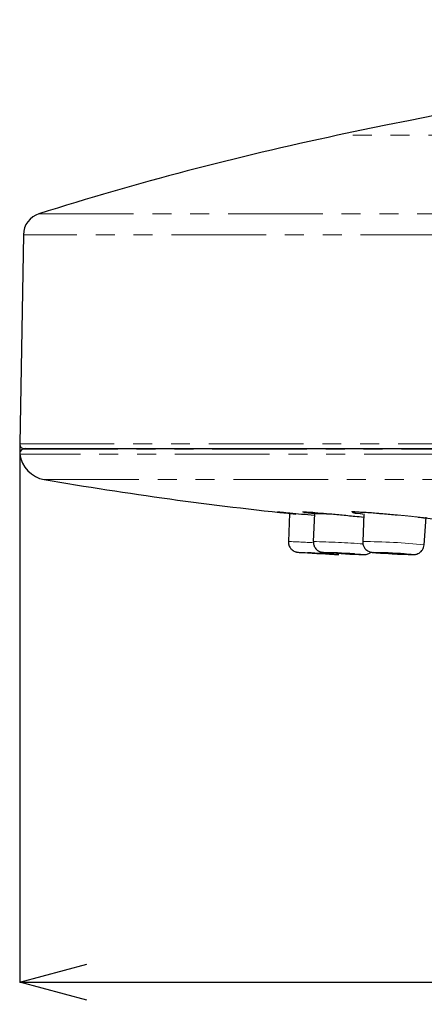
# Model space of a CAD drawing. Units: millimetres. Extents: x 758 to 1616, y -2 to 956.
# Drawn here: x 923 to 950, y 581 to 647 of the extents above; entities that cross this region are included whole.
import ezdxf

# ---------------------------------------------------------------- set-up
doc = ezdxf.new("R2010")
doc.units = ezdxf.units.MM
doc.header["$PDSIZE"] = -1
doc.linetypes.add('PHANTOM', pattern=[12.7, 6.35, -1.27, 1.27, -1.27, 1.27, -1.27])
doc.layers.add('アノテーション', color=7, linetype='Continuous')
doc.styles.add('SLDTEXTSTYLE0', font='arial_0.ttf', dxfattribs={"width": 0.9})
doc.styles.add('SLDTEXTSTYLE4', font='arial_0.ttf', dxfattribs={"width": 0.9})
doc.dimstyles.new('SLDDIMSTYLE0', dxfattribs={"dimtxt": 2.5, "dimasz": 2.5, "dimexe": 0, "dimexo": 0.0625, "dimtad": 3, "dimdec": 0, "dimrnd": 1e-09, "dimzin": 12, "dimdsep": 46, "dimtxsty": 'SLDTEXTSTYLE0', "dimblk1": 'OPEN30', "dimblk2": 'OPEN30', "dimsah": 1, "dimcen": 0.09, "dimadec": 0, "dimazin": 3, "dimtfac": 1, "dimtdec": 0, "dimtofl": 0, "dimtmove": 0, "dimatfit": 3, "dimldrblk": 'OPEN30', "dimfxl": 1, "dimfrac": 2, "dimtolj": 1, "dimtzin": 12, "dimarcsym": 0})

# ---------------------------------------------------------------- blocks, each defined once
blk = doc.blocks.new('_OPEN30')
at = {"color": 0, "linetype": 'ByBlock', "lineweight": -2}
for p, q in [((-1, 0.267949), (0, 0)), ((0, 0), (-1, -0.267949)), ((0, 0), (-1, 0))]:
    blk.add_line(p, q, dxfattribs=at)
blk = doc.blocks.new('*D70')
at = {"layer": 'Defpoints', "color": 0, "transparency": 16777216}
for p in [(923.309, 618.339), (1143.295, 618.339), (1143.295, 582.203)]:
    blk.add_point(p, dxfattribs=at)
at = {"layer": 'アノテーション', "color": 0, "lineweight": -2, "transparency": 16777216}
for p, q in [((923.309, 618.276), (923.309, 582.203)), ((1143.295, 618.276), (1143.295, 582.203)), ((927.809, 582.203), (1138.795, 582.203))]:
    blk.add_line(p, q, dxfattribs=at)
at = {"layer": 'アノテーション', "color": 0, "lineweight": -2, "transparency": 16777216, "xscale": 4.5, "yscale": 4.5, "zscale": 4.5, "rotation": 180}
blk.add_blockref('_OPEN30', (923.309, 582.203), dxfattribs=at)
at = {"layer": 'アノテーション', "color": 0, "lineweight": -2, "transparency": 16777216, "xscale": 4.5, "yscale": 4.5, "zscale": 4.5}
blk.add_blockref('_OPEN30', (1143.295, 582.203), dxfattribs=at)
at = {"layer": 'アノテーション', "color": 0, "transparency": 16777216, "insert": (1034.086, 592.522), "char_height": 9, "attachment_point": 2, "style": 'SLDTEXTSTYLE4'}
blk.add_mtext('\\A1;%%c220', dxfattribs=at)

msp = doc.modelspace()

# ---------------------------------------------------------------- linework, layer by layer
at = {"color": 8, "linetype": 'PHANTOM', "lineweight": 18}
for p, q in [((1033.30242, 639.06546), (944.64295, 639.06546)), ((924.6039, 633.79831), (1033.30242, 633.79831)), ((1143.05013, 632.39379), (923.55468, 632.39379)), ((923.30935, 618.33889), (1033.30242, 618.33889)), ((1143.28465, 617.65571), (923.32019, 617.65571)), ((923.5399, 617.98544), (1143.06494, 617.98544)), ((924.96296, 615.95077), (1141.64185, 615.95077))]:
    msp.add_line(p, q, dxfattribs=at)
at = {"color": 7, "linetype": 'Continuous', "lineweight": 25}
for p, q in [((923.55468, 632.39379), (923.30935, 618.33889)), ((923.71984, 618.0336), (923.5399, 617.98544)), ((941.41929, 613.66112), (941.34771, 611.79085)), ((943.09174, 613.65898), (943.02209, 611.7887)), ((946.40549, 613.65468), (946.33966, 611.78453)), ((950.46731, 611.56709), (950.59838, 613.43379)), ((944.73435, 610.91275), (944.73659, 610.91275))]:
    msp.add_line(p, q, dxfattribs=at)
at = {"color": 7, "linetype": 'Continuous', "lineweight": 25, "flags": 128}
for points in [[(923.30935, 618.33889), (923.31423, 618.27965), (923.33068, 618.22243), (923.3581, 618.16974), (923.39536, 618.12336), (923.44101, 618.08534), (923.49329, 618.05696), (923.55015, 618.03956), (923.60934, 618.0336), (923.78821, 618.0336), (924.32435, 618.0336), (925.21592, 618.0336), (926.46002, 618.0336), (928.05265, 618.0336), (929.98858, 618.0336), (932.26152, 618.0336), (934.864, 618.0336), (937.78758, 618.0336), (941.02271, 618.0336), (944.55885, 618.0336), (948.38442, 618.0336), (952.48698, 618.0336)], [(944.04351, 610.95042), (944.11995, 610.9472), (944.08267, 610.95042), (943.93732, 610.95948), (943.70606, 610.97307), (943.42407, 610.98905), (943.13427, 611.00514), (942.8808, 611.01861), (942.70225, 611.02779), (942.62578, 611.03089), (942.66306, 611.02779), (942.80841, 611.01861), (943.03971, 611.00514), (943.32169, 610.98905), (943.61149, 610.97307), (943.86496, 610.95948), (944.04351, 610.95042)], [(945.66705, 610.95042), (945.78125, 610.9472), (945.78384, 610.95042), (945.67441, 610.95948), (945.46964, 610.97307), (945.20067, 610.98905), (944.90849, 611.00514), (944.63756, 611.01861), (944.42912, 611.02779), (944.31492, 611.03089), (944.31232, 611.02779), (944.42176, 611.01861), (944.62653, 611.00514), (944.8955, 610.98905), (945.18768, 610.97307), (945.45861, 610.95948), (945.66705, 610.95042)], [(948.9231, 610.95042), (949.07292, 610.9472), (949.11533, 610.95042), (949.04386, 610.95948), (948.86937, 610.97307), (948.61849, 610.98905), (948.32935, 611.00514), (948.04599, 611.01861), (947.81156, 611.02779), (947.66172, 611.03089), (947.61931, 611.02779), (947.6908, 611.01861), (947.86527, 611.00514), (948.11617, 610.98905), (948.40529, 610.97307), (948.68865, 610.95948), (948.9231, 610.95042)]]:
    msp.add_lwpolyline(points, dxfattribs=at)
at = {"color": 8, "linetype": 'PHANTOM', "lineweight": 18, "flags": 128}
for points in [[(944.73659, 610.91275), (944.66641, 610.91859), (944.40155, 610.93516), (943.98006, 610.95984), (943.46615, 610.98905), (942.93802, 611.01825), (942.47611, 611.04305), (942.15073, 611.0595), (942.01141, 611.06534), (942.07933, 611.0595), (942.34421, 611.04305), (942.35744, 611.04221)], [(946.38421, 610.91275), (946.38892, 610.91859), (946.18951, 610.93516), (945.81633, 610.95984), (945.32617, 610.98905), (944.79369, 611.01825), (944.29996, 611.04305), (943.9201, 611.0595), (943.71199, 611.06534), (943.70725, 611.0595), (943.90668, 611.04305), (943.98304, 611.03768)], [(949.6532, 610.91275), (949.73048, 610.91859), (949.60021, 610.93516), (949.28228, 610.95984), (948.82502, 610.98905), (948.29812, 611.01825), (947.78173, 611.04305), (947.35449, 611.0595), (947.08147, 611.06534), (947.00419, 611.0595), (947.13443, 611.04305), (947.45236, 611.01825), (947.5299, 611.01301)]]:
    msp.add_lwpolyline(points, dxfattribs=at)
at = {"color": 7, "linetype": 'Continuous', "lineweight": 25}
for centre, radius, start, end in [((1033.30725, 220.9301), 427.43249, 94.8522678, 101.972057), ((989.35514, 428.20292), 215.55089, 101.9719143, 107.4815619), ((925.05443, 632.36759), 1.49998, 107.4792101, 178.9991675), ((923.61768, 617.69555), 0.30014, 105.0194862, 187.6290649), ((925.30244, 617.92178), 2.00003, 187.6449568, 260.22729), ((967.41037, 862.44059), 250.11799, 260.2290673, 264.133529), ((953.02533, 785.02025), 174.30479, 266.4911614, 267.2736416), ((948.6909, 678.38491), 67.51157, 266.0012799, 268.0419737), ((950.7594, 656.87578), 45.97633, 265.9720714, 268.6213104)]:
    msp.add_arc(centre, radius, start, end, dxfattribs=at)
at = {"color": 8, "linetype": 'PHANTOM', "lineweight": 18}
for centre, radius, start, end in [((938.99133, 553.18627), 60.52357, 86.6459069, 87.700902), ((942.35307, 575.16083), 38.50523, 86.4539006, 88.9007947), ((937.70487, 524.11629), 87.7502, 86.5209842, 87.6207531), ((941.28609, 542.37946), 69.43095, 85.7879841, 88.5672702), ((946.36704, 573.01774), 38.7668, 83.9286122, 90.0404715)]:
    msp.add_arc(centre, radius, start, end, dxfattribs=at)
for points, knots in [([(941.39572, 613.68961), (941.27917, 613.70372), (941.02757, 613.73416), (940.8676, 613.7359), (940.60422, 613.78814), (940.65077, 613.78346), (940.66893, 613.78164)], [0, 0, 0, 0, 0.40588408, 0.87620154, 0.95172009, 1, 1, 1, 1]), ([(943.09165, 613.65623), (942.97564, 613.67328), (942.73385, 613.7088), (942.45741, 613.70919), (942.32242, 613.77416), (942.3029, 613.78355)], [0, 0, 0, 0, 0.44102471, 0.91919865, 1, 1, 1, 1]), ([(946.35876, 613.62882), (946.25635, 613.64611), (946.02613, 613.68499), (945.78327, 613.66395), (945.53567, 613.82548), (946.10723, 613.75055), (946.45784, 613.76926), (947.30256, 613.69026), (948.1708, 613.62026), (949.11671, 613.52835), (949.91742, 613.44639), (950.39516, 613.3912), (950.57135, 613.37085)], [0, 0, 0, 0, 0.05370222, 0.12072333, 0.132921, 0.17949448, 0.27700832, 0.414768, 0.57790773, 0.74852988, 0.90725492, 1, 1, 1, 1])]:
    msp.add_open_spline(points, degree=3, knots=knots, dxfattribs=at)
at = {"color": 7, "linetype": 'Continuous', "lineweight": 25}
for points, knots in [([(940.65218, 613.78307), (940.65282, 613.78308), (940.65842, 613.7831), (940.66401, 613.78252), (940.66896, 613.782)], [0, 0, 0, 0, 0.11341547, 1, 1, 1, 1]), ([(940.66893, 613.78164), (940.7436, 613.77588), (941.00357, 613.75581), (941.52545, 613.70394), (942.2571, 613.63379), (942.80365, 613.58024), (943.08778, 613.5524)], [0, 0, 0, 0, 0.09246663, 0.32194021, 0.64750717, 1, 1, 1, 1]), ([(942.36278, 613.78307), (942.36228, 613.78303), (942.35202, 613.7822), (942.37114, 613.78252), (942.38933, 613.78283)], [0, 0, 0, 0, 0.04879214, 1, 1, 1, 1]), ([(942.38924, 613.78117), (942.4487, 613.77986), (942.69408, 613.77449), (943.20116, 613.72862), (943.96013, 613.66609), (944.85872, 613.58093), (945.68751, 613.50128), (946.20506, 613.44844), (946.39753, 613.42878)], [0, 0, 0, 0, 0.04433223, 0.18294669, 0.37929485, 0.61216929, 0.85577227, 1, 1, 1, 1]), ([(945.70546, 613.78045), (945.70846, 613.7807), (945.74573, 613.78376), (945.78328, 613.78307), (945.81774, 613.78307), (945.81782, 613.78307)], [0, 0, 0, 0, 0.08032576, 0.99787885, 1, 1, 1, 1]), ([(945.81782, 613.78307), (945.94161, 613.77937), (946.2819, 613.76918), (946.9043, 613.72453), (947.71708, 613.65886), (948.33208, 613.60438), (948.66439, 613.57128), (948.68277, 613.56945)], [0, 0, 0, 0, 0.12929159, 0.35542628, 0.65133067, 0.98070709, 1, 1, 1, 1]), ([(950.03646, 613.43152), (950.14696, 613.41914), (950.27708, 613.40456), (950.60359, 613.3674), (950.8369, 613.34282), (951.04881, 613.30837), (951.06559, 613.30564)], [0, 0, 0, 0, 0.32172526, 0.37882771, 0.95082789, 1, 1, 1, 1]), ([(941.35808, 611.79085), (941.35559, 611.73522), (941.34977, 611.60515), (941.42534, 611.42452), (941.53674, 611.27495), (941.65761, 611.17693), (941.77032, 611.11767), (941.86208, 611.0874), (941.92265, 611.07465), (941.95594, 611.06987), (941.9737, 611.06761), (941.99201, 611.06599), (942.08814, 611.05779), (942.21514, 611.05079), (942.33366, 611.04374), (942.36933, 611.04162)], [0, 0, 0, 0, 0.11450425, 0.26774951, 0.39322292, 0.49935241, 0.58737365, 0.65601433, 0.69908618, 0.7156004, 0.72575216, 0.73622546, 0.75372091, 0.92587606, 1, 1, 1, 1]), ([(943.02802, 611.78322), (943.03058, 611.70564), (943.03546, 611.55798), (943.13111, 611.37209), (943.2474, 611.23928), (943.36699, 611.15415), (943.4719, 611.10593), (943.54862, 611.08302), (943.59758, 611.07268), (943.63138, 611.06734), (943.68082, 611.06084), (943.79955, 611.05029), (943.90727, 611.043), (943.9859, 611.03768)], [0, 0, 0, 0, 0.16650142, 0.31693724, 0.44192625, 0.54737632, 0.63281037, 0.69141717, 0.72076274, 0.74135624, 0.76567061, 0.8289658, 1, 1, 1, 1]), ([(946.34738, 611.78656), (946.34432, 611.76905), (946.32702, 611.67012), (946.37874, 611.50308), (946.47877, 611.32634), (946.59948, 611.20794), (946.71563, 611.13461), (946.81101, 611.0954), (946.8788, 611.07672), (946.92727, 611.06645), (946.98781, 611.05692), (947.14406, 611.04037), (947.33172, 611.02595), (947.48669, 611.01605), (947.53244, 611.01313)], [0, 0, 0, 0, 0.03279035, 0.18534557, 0.30678963, 0.40886916, 0.49420134, 0.55982783, 0.59901225, 0.6242803, 0.65152109, 0.7124594, 0.9151324, 1, 1, 1, 1]), ([(946.42248, 610.91168), (946.43634, 610.91175), (946.46415, 610.91188), (946.51082, 610.91476), (946.58861, 610.92386), (946.72151, 610.96216), (946.84158, 611.01298), (946.89305, 611.07149), (946.89487, 611.07356)], [0, 0, 0, 0, 0.08161382, 0.16371742, 0.27534172, 0.54136021, 0.98371586, 1, 1, 1, 1]), ([(949.69, 610.91168), (949.73278, 610.91197), (949.79512, 610.91239), (949.88882, 610.92405), (949.99325, 610.94788), (950.15211, 611.01704), (950.32028, 611.16346), (950.44005, 611.36328), (950.45259, 611.50514), (950.45801, 611.56638)], [0, 0, 0, 0, 0.11399979, 0.16617444, 0.25164849, 0.39918264, 0.6234109, 0.83745029, 1, 1, 1, 1]), ([(948.67088, 610.94839), (948.73171, 610.94527), (948.81908, 610.94077), (948.90648, 610.9372), (948.93303, 610.93612)], [0, 0, 0, 0, 0.69629339, 1, 1, 1, 1])]:
    msp.add_open_spline(points, degree=3, knots=knots, dxfattribs=at)

# ---------------------------------------------------------------- dimensions: what is measured, and where the dimension line sits
at = {"layer": 'アノテーション', "color": 7}
dim = msp.add_linear_dim(base=(1143.29545, 582.203), p1=(923.30937, 618.33886), p2=(1143.29545, 618.33886), text='%%c<>', dimstyle='SLDDIMSTYLE0', override={"dimtxt": 9, "dimasz": 4.5, "dimtxsty": 'SLDTEXTSTYLE4'}, dxfattribs=at)
dim.commit()
dim.dimension.update_dxf_attribs({"geometry": '*D70', "text_midpoint": (1034.08605, 582.203), "dimtype": 160})

doc.saveas('drawing.dxf')
